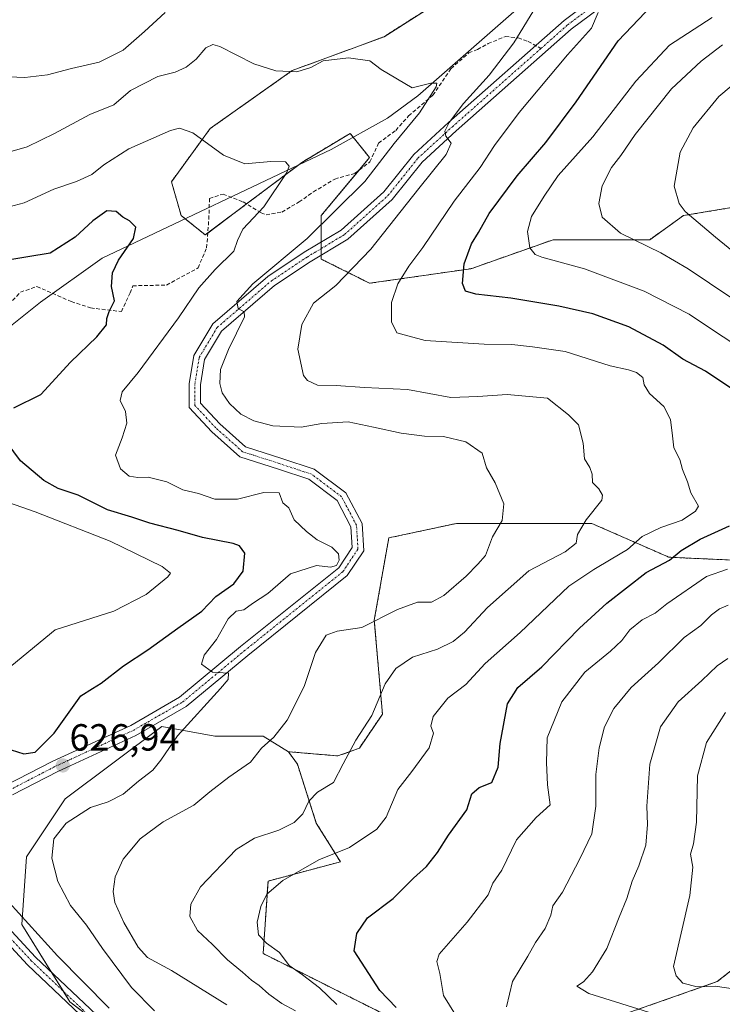
# Model space of a CAD drawing. Units: metres. Extents: x 634454 to 637918, y 4743626 to 4746006.
# Drawn here: x 637101 to 637287, y 4744502 to 4744763 of the extents above; entities that cross this region are included whole.
import ezdxf
from ezdxf.enums import TextEntityAlignment as Align

# ---------------------------------------------------------------- set-up
doc = ezdxf.new("R2010")
doc.units = ezdxf.units.M
doc.header["$MEASUREMENT"] = 0
for name, pattern in [('TRAZO_Y_PUNTO', [1, 0.5, -0.25, 0, -0.25]), ('TRAZOS', [0.75, 0.5, -0.25]), ('TRAZOSX2', [1.5, 1, -0.5])]:
    doc.linetypes.add(name, pattern=pattern)
for name, color, linetype, lineweight in [('Arbolado forestal', 92, 'TRAZOS', 0), ('Arbolado forestal CxS', 92, 'Continuous', 0), ('Carátula', 7, 'Continuous', 5), ('Corriente natural lineal', 142, 'Continuous', 13), ('Curva de nivel maestra', 36, 'Continuous', 30), ('Curva de nivel normal', 36, 'Continuous', 0), ('Matorral', 135, 'Continuous', 0), ('Matorral CxS', 135, 'Continuous', 0), ('Pista no pavimentada', 254, 'Continuous', 13), ('Pista no pavimentada Cxs', 254, 'Continuous', 0), ('Pista pavimentada eje', 135, 'TRAZO_Y_PUNTO', 0), ('Punto de cota en terreno', 7, 'Continuous', 0), ('Rótulo de punto de cota en terreno', 19, 'Continuous', 0), ('Senda', 19, 'TRAZOSX2', 0), ('Suelo desnudo', 252, 'Continuous', 0), ('Suelo desnudo CxS', 43, 'Continuous', 0)]:
    doc.layers.add(name, color=color, linetype=linetype, lineweight=lineweight)
doc.styles.add('Arial', font='txt', dxfattribs={"height": 0.2})

# ---------------------------------------------------------------- blocks, each defined once
blk = doc.blocks.new('*U151')
at = {"layer": 'Matorral CxS', "color": 135, "linetype": 'Continuous', "lineweight": 0}
for points in [[(637257.4, 4744796.92, 647.62), (637197.23, 4744758.5, 636.01), (637172.91, 4744749.53, 634.96), (637151.15, 4744734.16, 630.77), (637140.91, 4744720.07, 627.45), (637143.47, 4744711.11, 626.7), (637149.87, 4744705.98, 628.19), (637175.47, 4744725.2, 630.31), (637188.27, 4744732.88, 632.23), (637193.39, 4744726.48, 633.34), (637180.59, 4744711.11, 634.02), (637180.59, 4744699.58, 636.74), (637193.39, 4744693.17, 642), (637220.27, 4744697.02, 650.38), (637242.03, 4744704.7, 656.54), (637267.63, 4744704.7, 660.56), (637276.6, 4744711.11, 664.64), (637291.96, 4744713.67, 668.66)], [(637336.84, 4744617.68, 669.75), (637272.74, 4744620.57, 649.62), (637252.26, 4744629.53, 640.44), (637216.42, 4744629.53, 633.3), (637198.49, 4744625.69, 631.14), (637194.65, 4744603.92, 634.43), (637196.82, 4744579.01, 640.48), (637190.69, 4744569.97, 640.48), (637185.02, 4744567.92, 639.33), (637171.9, 4744569.05, 635.95), (637165.21, 4744573.18, 634.33), (637152.41, 4744573.18, 631.86), (637138.33, 4744575.74, 628.92), (637112.73, 4744556.53, 628.88), (637102.49, 4744541.16, 628.45), (637101.21, 4744523.22, 623.96), (637114.01, 4744502.73, 623.15), (637195.93, 4744439.96, 632.21)]]:
    blk.add_polyline3d(points, dxfattribs=at)
blk = doc.blocks.new('*U161')
at = {"layer": 'Curva de nivel normal', "color": 36, "linetype": 'Continuous', "lineweight": 0}
for points in [[(637268.7, 4744499.62, 665), (637251.54, 4744504.95, 665), (637248.37, 4744506.9, 665), (637250.09, 4744508.05, 665), (637252.49, 4744510.7, 665), (637256.32, 4744516.91, 665), (637259.54, 4744525.22, 665), (637261.54, 4744530.12, 665), (637262.98, 4744534.74, 665), (637264.78, 4744538.76, 665), (637266.6, 4744544.29, 665), (637267.08, 4744549.71, 665), (637266.84, 4744554.65, 665), (637267.66, 4744565.71, 665), (637270.5, 4744575.62, 665), (637275.19, 4744582.28, 665), (637281.46, 4744587.9, 665), (637285.52, 4744591.79, 665), (637288.36, 4744593.76, 665)], [(637293.19, 4744698.76, 665), (637285.06, 4744705.4, 665), (637277.07, 4744712.15, 665), (637275.48, 4744714.27, 665), (637274.14, 4744718.88, 665), (637275.71, 4744727.91, 665), (637279.18, 4744734.34, 665), (637285.95, 4744742.69, 665), (637295.25, 4744750.42, 665)]]:
    blk.add_polyline3d(points, dxfattribs=at)
blk = doc.blocks.new('*U184')
at = {"layer": 'Curva de nivel normal', "color": 36, "linetype": 'Continuous', "lineweight": 0}
blk.add_polyline3d([(637254.02, 4744764.88, 645), (637252.2, 4744760.77, 645), (637245.89, 4744753.71, 645), (637233.04, 4744738.46, 645), (637226.48, 4744729.66, 645), (637222.73, 4744723.8, 645), (637215.82, 4744714.96, 645), (637207.49, 4744702.62, 645), (637203.8, 4744697.71, 645), (637200.9, 4744692.98, 645), (637199.24, 4744688.04, 645), (637199.17, 4744682.91, 645), (637200.65, 4744680.02, 645), (637208.11, 4744677.98, 645), (637223.81, 4744677.01, 645), (637231.13, 4744676.98, 645), (637236.58, 4744676.33, 645), (637245.27, 4744675.13, 645), (637257.16, 4744671.27, 645), (637261.98, 4744670.22, 645), (637264.11, 4744669.5, 645), (637265.78, 4744668.19, 645), (637266.19, 4744666.26, 645), (637267.6, 4744663.95, 645), (637271.42, 4744660.48, 645), (637273.14, 4744657.04, 645), (637273.68, 4744652.72, 645), (637273.99, 4744649.57, 645), (637275.63, 4744646.5, 645), (637276.3, 4744643.85, 645), (637277.61, 4744640.52, 645), (637278.51, 4744637.66, 645), (637280.57, 4744634.14, 645), (637279.77, 4744632.77, 645), (637276.22, 4744630.37, 645), (637270.58, 4744628.49, 645), (637265.64, 4744626.03, 645), (637261.72, 4744622.62, 645), (637257.46, 4744620.09, 645), (637252.87, 4744617.34, 645), (637246.23, 4744612.89, 645), (637233.29, 4744600.61, 645), (637224.04, 4744592.41, 645), (637218.9, 4744586.89, 645), (637214.14, 4744583.26, 645), (637210.26, 4744578.39, 645), (637209.66, 4744575.77, 645), (637210.32, 4744573.94, 645), (637209.18, 4744570.09, 645), (637204.57, 4744563.84, 645), (637200.9, 4744559.07, 645), (637197.78, 4744551.7, 645), (637195.31, 4744548.5, 645), (637188.09, 4744543.64, 645), (637179.94, 4744540.35, 645), (637170.38, 4744534.94, 645), (637166.15, 4744531.3, 645), (637164.55, 4744528.04, 645), (637163.64, 4744523.85, 645), (637164, 4744520.51, 645), (637166.13, 4744518.27, 645), (637169.56, 4744515.81, 645), (637172.08, 4744512.39, 645), (637175.62, 4744509.95, 645), (637180.15, 4744506.48, 645), (637184.76, 4744502.05, 645)], dxfattribs=at)
blk = doc.blocks.new('*U185')
at = {"layer": 'Curva de nivel normal', "color": 36, "linetype": 'Continuous', "lineweight": 0}
for points in [[(637173.77, 4744500.4, 640), (637170.16, 4744502.36, 640), (637166.72, 4744504.76, 640), (637164.16, 4744507.12, 640), (637162.11, 4744508.5, 640), (637159.74, 4744510.61, 640), (637155.72, 4744513.92, 640), (637151.78, 4744517.98, 640), (637147.77, 4744521.64, 640), (637145.74, 4744525.35, 640), (637146, 4744528.66, 640), (637148.62, 4744533.27, 640), (637158.08, 4744543.14, 640), (637162.94, 4744546.16, 640), (637169.4, 4744548.23, 640), (637173.42, 4744550.28, 640), (637175.69, 4744552.62, 640), (637177.34, 4744555.96, 640), (637179.62, 4744558.29, 640), (637183.86, 4744560.84, 640), (637186.42, 4744565.82, 640), (637189.8, 4744572.09, 640), (637193.96, 4744578.63, 640), (637197.55, 4744587, 640), (637200.37, 4744591.11, 640), (637204.76, 4744594.06, 640), (637211.38, 4744596.24, 640), (637215.57, 4744598.21, 640), (637218.6, 4744600.68, 640), (637224.61, 4744607.22, 640), (637235.65, 4744616.96, 640), (637245.2, 4744621.96, 640), (637248.18, 4744624.3, 640), (637248.54, 4744626.62, 640), (637250.81, 4744630.46, 640), (637254.92, 4744635.68, 640), (637255.17, 4744636.98, 640), (637254.12, 4744638.69, 640), (637252.44, 4744640.41, 640), (637252.38, 4744642.58, 640), (637251.81, 4744644.36, 640), (637250.37, 4744646.66, 640), (637250.03, 4744650.78, 640), (637248.75, 4744655.66, 640), (637246.09, 4744658.27, 640), (637240.52, 4744662.72, 640), (637229.83, 4744663.68, 640), (637222.12, 4744663.16, 640), (637214.97, 4744662.94, 640), (637203.46, 4744664.99, 640), (637192.04, 4744665.57, 640), (637184.52, 4744666.05, 640), (637179.63, 4744666.16, 640), (637176.97, 4744667.38, 640), (637175.9, 4744668.77, 640), (637174.36, 4744675.69, 640), (637175.49, 4744682.25, 640), (637178.57, 4744687.87, 640), (637184.5, 4744692.62, 640), (637193.73, 4744702.2, 640), (637206.44, 4744718.29, 640), (637213.68, 4744727.29, 640), (637215, 4744730.29, 640), (637213.63, 4744732.13, 640), (637213.32, 4744733.47, 640), (637214.51, 4744735.76, 640), (637218.3, 4744740.78, 640), (637225.13, 4744748.29, 640), (637231.61, 4744756.89, 640), (637237.66, 4744766.65, 640)], [(637139.26, 4744764.95, 640), (637133.76, 4744759.88, 640), (637128.09, 4744754.96, 640), (637121.76, 4744751.72, 640), (637114.42, 4744750.07, 640), (637108.09, 4744748.41, 640), (637102.09, 4744747.7, 640), (637095.76, 4744747.94, 640)]]:
    blk.add_polyline3d(points, dxfattribs=at)
blk = doc.blocks.new('*U186')
at = {"layer": 'Curva de nivel normal', "color": 36, "linetype": 'Continuous', "lineweight": 0}
blk.add_polyline3d([(637098.09, 4744727.98, 635), (637102.63, 4744729.33, 635), (637109.9, 4744732.81, 635), (637119.29, 4744737.87, 635), (637125.59, 4744740.48, 635), (637130.08, 4744744.29, 635), (637137.25, 4744747.95, 635), (637141.88, 4744749.1, 635), (637144.82, 4744750.4, 635), (637147.41, 4744752.57, 635), (637149.97, 4744755.57, 635), (637151.91, 4744756.4, 635), (637153.76, 4744755.88, 635), (637162.76, 4744751.34, 635), (637168.52, 4744749.47, 635), (637174.16, 4744749.2, 635), (637177.86, 4744750.36, 635), (637181.09, 4744752.14, 635), (637187.78, 4744752.86, 635), (637193.48, 4744752.15, 635), (637196.48, 4744749.85, 635), (637204.72, 4744744.92, 635), (637209.61, 4744746.2, 635), (637211.19, 4744746.16, 635), (637211.06, 4744745.19, 635), (637206.6, 4744738.33, 635), (637199.92, 4744730.16, 635), (637192.13, 4744720.09, 635), (637176.87, 4744705.02, 635), (637162.5, 4744693.05, 635), (637158.26, 4744688.33, 635), (637158.59, 4744686.46, 635), (637160.16, 4744685.63, 635), (637160.23, 4744684.26, 635), (637156.04, 4744675.62, 635), (637153.91, 4744670.29, 635), (637153.75, 4744666.62, 635), (637154.33, 4744664.1, 635), (637156.29, 4744661.31, 635), (637159.3, 4744658.52, 635), (637162.69, 4744656.69, 635), (637167.81, 4744655.41, 635), (637175.26, 4744655.03, 635), (637180.76, 4744656.03, 635), (637187.76, 4744656.46, 635), (637194.42, 4744655.01, 635), (637201.78, 4744653.44, 635), (637207.94, 4744652.64, 635), (637213.02, 4744652.56, 635), (637218.94, 4744651.14, 635), (637223.24, 4744648.11, 635), (637224.38, 4744644.25, 635), (637226.67, 4744640.3, 635), (637228.95, 4744634.72, 635), (637228.57, 4744630.29, 635), (637225.95, 4744625.96, 635), (637224.13, 4744621.06, 635), (637222.1, 4744618.72, 635), (637218.98, 4744615.6, 635), (637213.08, 4744610.46, 635), (637209.83, 4744608.68, 635), (637206.11, 4744608.66, 635), (637200.82, 4744606.75, 635), (637191.36, 4744601.94, 635), (637184.82, 4744600.97, 635), (637181.89, 4744599.94, 635), (637179.06, 4744595.34, 635), (637176.07, 4744586.29, 635), (637171.54, 4744577.36, 635), (637168, 4744572.88, 635), (637164.8, 4744570.02, 635), (637161.86, 4744566.29, 635), (637156.12, 4744562.29, 635), (637151.08, 4744558.45, 635), (637146.81, 4744554.92, 635), (637138.68, 4744550.45, 635), (637132.6, 4744545.96, 635), (637128.07, 4744540.56, 635), (637125.95, 4744535.91, 635), (637125.43, 4744531.96, 635), (637125.9, 4744529.1, 635), (637128.32, 4744523.78, 635), (637132.04, 4744517.29, 635), (637134.58, 4744514.48, 635), (637140.92, 4744511.06, 635), (637155.6, 4744502, 635)], dxfattribs=at)
blk = doc.blocks.new('*U191')
at = {"layer": 'Curva de nivel normal', "color": 36, "linetype": 'Continuous', "lineweight": 0}
blk.add_polyline3d([(637290.33, 4744506.12, 670), (637285, 4744506.89, 670), (637280.23, 4744506.74, 670), (637276.4, 4744507.74, 670), (637274.67, 4744509.65, 670), (637273.95, 4744512.15, 670), (637278.23, 4744530.9, 670), (637279.03, 4744538.47, 670), (637278.42, 4744541.89, 670), (637279.24, 4744544.64, 670), (637280.06, 4744550.39, 670), (637280.34, 4744562.69, 670), (637282.68, 4744571.52, 670), (637287.72, 4744579.44, 670)], dxfattribs=at)
blk = doc.blocks.new('*U195')
at = {"layer": 'Curva de nivel normal', "color": 36, "linetype": 'Continuous', "lineweight": 0}
blk.add_polyline3d([(637093.87, 4744712.4, 630), (637101.91, 4744714.52, 630), (637109.7, 4744718.14, 630), (637115.76, 4744720.11, 630), (637119.8, 4744722.02, 630), (637122.95, 4744724.58, 630), (637129.6, 4744728.75, 630), (637140.66, 4744733.66, 630), (637142.99, 4744734.26, 630), (637146.61, 4744732.99, 630), (637154.66, 4744727.08, 630), (637160.36, 4744724.81, 630), (637167.22, 4744725.45, 630), (637171.11, 4744725.37, 630), (637172.07, 4744724.17, 630), (637171.51, 4744722.5, 630), (637165.35, 4744713.43, 630), (637159.82, 4744707.53, 630), (637158.36, 4744704.46, 630), (637157.46, 4744701.69, 630), (637152.51, 4744696.84, 630), (637148.17, 4744691.93, 630), (637142.76, 4744684, 630), (637132.09, 4744669.56, 630), (637127.88, 4744664.36, 630), (637127.33, 4744662.11, 630), (637128.7, 4744659.23, 630), (637129.08, 4744656.12, 630), (637127.82, 4744652.19, 630), (637126.07, 4744647.62, 630), (637127.44, 4744643.98, 630), (637129.68, 4744642.09, 630), (637132.02, 4744641.7, 630), (637134.76, 4744641.83, 630), (637139.71, 4744640.52, 630), (637143.92, 4744638.43, 630), (637148.05, 4744637.44, 630), (637152.42, 4744635.98, 630), (637158.42, 4744635.93, 630), (637165.42, 4744637.76, 630), (637169.42, 4744637.67, 630), (637170.46, 4744634.97, 630), (637172.04, 4744633.62, 630), (637173.46, 4744630.45, 630), (637176.68, 4744627.42, 630), (637179.48, 4744625.17, 630), (637183.43, 4744623.25, 630), (637185.15, 4744621.5, 630), (637185.38, 4744619.8, 630), (637184.65, 4744618.41, 630), (637183.05, 4744617.9, 630), (637179.3, 4744618.35, 630), (637172.42, 4744616.19, 630), (637166.42, 4744610.98, 630), (637162.42, 4744608.31, 630), (637160.09, 4744606.65, 630), (637158.09, 4744606.27, 630), (637155.9, 4744604.23, 630), (637152.82, 4744598.76, 630), (637149.53, 4744594.65, 630), (637148.89, 4744592.27, 630), (637151.79, 4744590.16, 630), (637156.03, 4744589.84, 630), (637155.9, 4744588.2, 630), (637153.9, 4744585.79, 630), (637142.5, 4744573.28, 630), (637138.13, 4744566.79, 630), (637135.93, 4744564.14, 630), (637132.13, 4744561.22, 630), (637128.09, 4744557.79, 630), (637124.09, 4744555.77, 630), (637119.42, 4744554.23, 630), (637112.98, 4744550.1, 630), (637109.75, 4744545.99, 630), (637109.16, 4744540.81, 630), (637110.77, 4744534.64, 630), (637114.13, 4744528.33, 630), (637118.41, 4744523.04, 630), (637122.65, 4744516.9, 630), (637130.33, 4744506.55, 630), (637136.45, 4744500.35, 630)], dxfattribs=at)
blk = doc.blocks.new('*U200')
at = {"layer": 'Curva de nivel normal', "color": 36, "linetype": 'Continuous', "lineweight": 0}
blk.add_polyline3d([(637095.91, 4744635.69, 620), (637104.76, 4744632.63, 620), (637124.62, 4744624.82, 620), (637138.46, 4744618.13, 620), (637140.64, 4744616.31, 620), (637139.98, 4744615.42, 620), (637134.21, 4744610.66, 620), (637125.61, 4744606.24, 620), (637110.09, 4744601.34, 620), (637094.05, 4744588.2, 620)], dxfattribs=at)
blk = doc.blocks.new('*U202')
at = {"layer": 'Curva de nivel normal', "color": 36, "linetype": 'Continuous', "lineweight": 0}
for points in [[(637229.68, 4744501.42, 660), (637231.24, 4744508.18, 660), (637235.3, 4744514.83, 660), (637237.34, 4744518.51, 660), (637239.97, 4744522.23, 660), (637241.45, 4744525.72, 660), (637241.93, 4744528.23, 660), (637244.55, 4744531.86, 660), (637249.12, 4744540.66, 660), (637252.31, 4744547.28, 660), (637253.32, 4744554.57, 660), (637253.38, 4744563.01, 660), (637254.24, 4744570.11, 660), (637255.69, 4744575.61, 660), (637258.12, 4744580.48, 660), (637262.72, 4744586.06, 660), (637270, 4744592.57, 660), (637276.73, 4744599.29, 660), (637281.22, 4744602.52, 660), (637284, 4744605.32, 660), (637286.09, 4744606.88, 660), (637288.4, 4744607.86, 660)], [(637289.16, 4744689.36, 660), (637277.79, 4744696.99, 660), (637270.59, 4744701.21, 660), (637259.88, 4744706.44, 660), (637255.06, 4744710.68, 660), (637254.14, 4744714.34, 660), (637255.05, 4744719.01, 660), (637257.5, 4744723.82, 660), (637260, 4744727.02, 660), (637263.76, 4744732.56, 660), (637273.39, 4744744.73, 660), (637281.29, 4744752.02, 660), (637286.9, 4744756.31, 660)]]:
    blk.add_polyline3d(points, dxfattribs=at)
blk = doc.blocks.new('*U211')
at = {"layer": 'Curva de nivel normal', "color": 36, "linetype": 'Continuous', "lineweight": 0}
for points in [[(637216.14, 4744499.36, 655), (637212.95, 4744504.47, 655), (637212.05, 4744510.3, 655), (637211.27, 4744513.43, 655), (637211.88, 4744515.37, 655), (637219.3, 4744523.87, 655), (637224.82, 4744531.08, 655), (637226.1, 4744534.24, 655), (637228.44, 4744537.64, 655), (637232.37, 4744545.67, 655), (637237.53, 4744551.64, 655), (637241.26, 4744554.96, 655), (637240.52, 4744560.29, 655), (637240.3, 4744566.2, 655), (637240.48, 4744572.7, 655), (637244.34, 4744582.28, 655), (637250.46, 4744590.15, 655), (637257.27, 4744595.65, 655), (637260.27, 4744598.48, 655), (637262.39, 4744601.37, 655), (637265.65, 4744604, 655), (637269.1, 4744605.72, 655), (637272.19, 4744608.2, 655), (637282.71, 4744615.43, 655), (637288.27, 4744617.42, 655)], [(637291.55, 4744676.08, 655), (637282.65, 4744681.85, 655), (637278.12, 4744684.99, 655), (637266.21, 4744691.08, 655), (637250.33, 4744697, 655), (637239.06, 4744700.12, 655), (637237.3, 4744700.81, 655), (637235.87, 4744702.54, 655), (637235.26, 4744706.88, 655), (637236.27, 4744710.84, 655), (637239.68, 4744716.25, 655), (637243.42, 4744721.73, 655), (637252.56, 4744732, 655), (637263.92, 4744746.7, 655), (637272.88, 4744756.29, 655), (637284.16, 4744763.62, 655)]]:
    blk.add_polyline3d(points, dxfattribs=at)
blk = doc.blocks.new('*U217')
at = {"layer": 'Curva de nivel maestra', "color": 36, "linetype": 'Continuous', "lineweight": 30}
for points in [[(637200.42, 4744501.29, 650), (637196.16, 4744505.8, 650), (637189.29, 4744516.29, 650), (637190.06, 4744520.9, 650), (637192.87, 4744525.06, 650), (637199.65, 4744530.15, 650), (637205.04, 4744535.56, 650), (637208.47, 4744538.62, 650), (637211.4, 4744542.29, 650), (637214.33, 4744546.96, 650), (637219.14, 4744553.63, 650), (637220.46, 4744557.89, 650), (637222.46, 4744559.58, 650), (637225.82, 4744560.86, 650), (637227.44, 4744564.91, 650), (637227.98, 4744571.26, 650), (637229.94, 4744581.72, 650), (637232.68, 4744586.04, 650), (637239.09, 4744591.5, 650), (637249.07, 4744601.78, 650), (637256.28, 4744608.37, 650), (637266.67, 4744616.52, 650), (637272.89, 4744619.78, 650), (637275.99, 4744622.39, 650), (637280.98, 4744625.36, 650), (637288.76, 4744628.85, 650)], [(637289.16, 4744665.38, 650), (637282.42, 4744669.86, 650), (637276.45, 4744673.07, 650), (637271.21, 4744676.8, 650), (637262.12, 4744681.63, 650), (637252.54, 4744685.04, 650), (637243.56, 4744687.13, 650), (637230.87, 4744689.23, 650), (637221.53, 4744690.27, 650), (637218.8, 4744691.04, 650), (637218.02, 4744693.08, 650), (637218.44, 4744698.34, 650), (637220.37, 4744703.64, 650), (637222.24, 4744706.62, 650), (637225.12, 4744711.62, 650), (637232.54, 4744721.62, 650), (637240.13, 4744730.48, 650), (637248.18, 4744741.24, 650), (637259.28, 4744757.4, 650), (637268.33, 4744766.87, 650)]]:
    blk.add_polyline3d(points, dxfattribs=at)
blk = doc.blocks.new('*U218')
at = {"layer": 'Curva de nivel maestra', "color": 36, "linetype": 'Continuous', "lineweight": 30}
for points in [[(637124.37, 4744501.09, 625), (637110.74, 4744514.99, 625), (637097.91, 4744529.12, 625)], [(637098.41, 4744569.52, 625), (637101.76, 4744568.51, 625), (637104.77, 4744568.95, 625), (637109.86, 4744573.96, 625), (637116.9, 4744583.84, 625), (637119.94, 4744585.8, 625), (637122.27, 4744587.17, 625), (637128.21, 4744591.82, 625), (637134.63, 4744596.06, 625), (637142.59, 4744601.82, 625), (637148.93, 4744606.29, 625), (637152.69, 4744610.17, 625), (637157.43, 4744613.49, 625), (637159.9, 4744616.84, 625), (637160.33, 4744621.62, 625), (637158.93, 4744623.57, 625), (637157.24, 4744624.18, 625), (637149.09, 4744625.77, 625), (637142.72, 4744627.69, 625), (637135.16, 4744629.56, 625), (637130.44, 4744631.19, 625), (637123.92, 4744633.12, 625), (637116.14, 4744637, 625), (637110.92, 4744638.78, 625), (637107.07, 4744640.94, 625), (637100.94, 4744646.14, 625), (637097.33, 4744650.86, 625)], [(637099.13, 4744660.17, 625), (637106.26, 4744663.68, 625), (637114.13, 4744672.28, 625), (637121.09, 4744679, 625), (637123.67, 4744682.11, 625), (637123.76, 4744683.84, 625), (637124.42, 4744685.72, 625), (637125.84, 4744688.5, 625), (637125, 4744692.29, 625), (637125.31, 4744695.97, 625), (637126.91, 4744699.29, 625), (637130.85, 4744705.06, 625), (637131.48, 4744708.01, 625), (637129.79, 4744709.68, 625), (637128.06, 4744710.7, 625), (637126.24, 4744712.22, 625), (637123.79, 4744712.32, 625), (637120.09, 4744709.69, 625), (637115.42, 4744705.37, 625), (637108.76, 4744701.16, 625), (637102.85, 4744700.13, 625), (637093.85, 4744698.7, 625)]]:
    blk.add_polyline3d(points, dxfattribs=at)
blk = doc.blocks.new('5PATER')
at = {"layer": 'Carátula', "linetype": 'Continuous', "lineweight": 5}
h = blk.add_hatch(color=250, dxfattribs=at)
edge = h.paths.add_edge_path()
edge.add_ellipse((0, 0.01), major_axis=(-1.33, -1.34), ratio=0.999422, start_angle=0, end_angle=360)

msp = doc.modelspace()

# ---------------------------------------------------------------- linework, layer by layer
at = {"layer": 'Arbolado forestal', "color": 92, "linetype": 'TRAZOS', "lineweight": 0}
for points in [[(637291.96, 4744713.67, 668.66), (637276.6, 4744711.11, 664.64), (637267.63, 4744704.7, 660.56), (637242.03, 4744704.7, 656.54), (637220.27, 4744697.02, 650.38), (637193.39, 4744693.18, 642), (637180.59, 4744699.58, 636.74), (637180.59, 4744700.62, 636.65), (637180.59, 4744702.36, 636.5), (637180.59, 4744704.11, 636.2), (637180.59, 4744711.11, 634.02), (637190.61, 4744723.14, 633.15), (637193.39, 4744726.48, 633.34), (637189.08, 4744731.88, 632.18), (637188.27, 4744732.88, 632.23), (637175.47, 4744725.2, 630.31), (637174.64, 4744724.57, 630.21), (637160.79, 4744714.18, 628.94), (637150.52, 4744706.47, 628.3), (637149.87, 4744705.98, 628.19), (637144.53, 4744710.26, 626.86), (637143.47, 4744711.11, 626.7), (637140.91, 4744720.07, 627.45), (637151.15, 4744734.16, 630.77), (637172.91, 4744749.53, 634.96), (637197.23, 4744758.5, 636.01), (637257.4, 4744796.92, 647.62)], [(637171.9, 4744569.05, 635.95), (637185.02, 4744567.92, 639.33), (637190.69, 4744569.97, 640.48), (637196.82, 4744579.01, 640.48), (637194.65, 4744603.92, 634.43), (637198.49, 4744625.69, 631.14), (637216.41, 4744629.53, 633.3), (637252.26, 4744629.53, 640.44), (637272.74, 4744620.57, 649.62), (637336.84, 4744617.68, 669.75)], [(637478.58, 4744575.72, 728.08), (637472.18, 4744597.49, 730.93), (637454.26, 4744587.25, 726.48), (637446.58, 4744577, 723.59), (637441.46, 4744560.35, 719.82), (637410.74, 4744555.23, 712.79), (637355.7, 4744534.73, 694.59), (637303, 4744521.88, 678.49), (637285.54, 4744508.12, 670.16), (637244.57, 4744493.76, 659.61), (637219.82, 4744493.81, 654.08), (637200.67, 4744497.79, 648.85), (637165.21, 4744515.54, 643.55), (637166.49, 4744534.75, 644.65), (637185.69, 4744539.87, 645.87), (637179.29, 4744550.12, 641.32), (637174.27, 4744565.76, 637.06), (637171.9, 4744569.05, 635.95)]]:
    msp.add_polyline3d(points, dxfattribs=at)
at = {"layer": 'Arbolado forestal CxS', "color": 92, "linetype": 'Continuous', "lineweight": 0}
for points in [[(637291.96, 4744713.67, 668.66), (637276.6, 4744711.11, 664.64), (637267.63, 4744704.7, 660.56), (637242.03, 4744704.7, 656.54), (637220.27, 4744697.02, 650.38), (637193.39, 4744693.17, 642), (637180.59, 4744699.58, 636.74), (637180.59, 4744711.11, 634.02), (637193.39, 4744726.48, 633.34), (637188.27, 4744732.88, 632.23), (637175.47, 4744725.2, 630.31), (637149.87, 4744705.98, 628.19), (637143.47, 4744711.11, 626.7), (637140.91, 4744720.07, 627.45), (637151.15, 4744734.16, 630.77), (637172.91, 4744749.53, 634.96), (637197.23, 4744758.5, 636.01), (637257.4, 4744796.92, 647.62)], [(637200.67, 4744497.79, 648.85), (637165.21, 4744515.54, 643.55), (637166.49, 4744534.75, 644.65), (637185.69, 4744539.87, 645.87), (637179.29, 4744550.12, 641.32), (637174.27, 4744565.75, 637.06), (637171.9, 4744569.05, 635.95), (637185.02, 4744567.92, 639.33), (637190.69, 4744569.97, 640.48), (637196.82, 4744579.01, 640.48), (637194.65, 4744603.92, 634.43), (637198.49, 4744625.69, 631.14), (637216.42, 4744629.53, 633.3), (637252.26, 4744629.53, 640.44), (637272.74, 4744620.57, 649.62), (637336.84, 4744617.68, 669.75)], [(637478.58, 4744575.72, 728.08), (637472.18, 4744597.49, 730.93), (637454.26, 4744587.25, 726.48), (637446.58, 4744577, 723.59), (637441.46, 4744560.35, 719.82), (637410.74, 4744555.22, 712.79), (637355.7, 4744534.73, 694.59), (637303, 4744521.88, 678.49), (637285.54, 4744508.12, 670.16), (637244.57, 4744493.76, 659.61)]]:
    msp.add_polyline3d(points, dxfattribs=at)
at = {"layer": 'Corriente natural lineal', "color": 142, "linetype": 'Continuous', "lineweight": 13}
msp.add_polyline3d([(637028.48, 4744630.07, 598.16), (637036.71, 4744636.06, 598.99), (637041.05, 4744637.93, 599.53), (637050.91, 4744639.65, 605.08), (637058.17, 4744642.27, 610.01), (637064.01, 4744645.47, 611.82), (637069.68, 4744650.49, 613.37), (637080.52, 4744666.22, 616.8), (637093.3, 4744677.9, 621.09), (637106.22, 4744688.2, 622.99), (637122.51, 4744699.79, 624.26), (637183.2, 4744728.64, 631.36), (637198.17, 4744736.88, 633.69), (637206.21, 4744742.85, 634.43), (637250.72, 4744781.84, 641.43), (637254.86, 4744786.68, 643.45), (637257.28, 4744790.86, 645.16), (637259.91, 4744797.08, 648.18)], dxfattribs=at)
at = {"layer": 'Matorral', "color": 135, "linetype": 'Continuous', "lineweight": 0}
for points in [[(637291.96, 4744713.67, 668.66), (637276.6, 4744711.11, 664.64), (637267.63, 4744704.7, 660.56), (637242.03, 4744704.7, 656.54), (637220.27, 4744697.02, 650.38), (637193.39, 4744693.18, 642), (637180.59, 4744699.58, 636.74), (637180.59, 4744700.62, 636.65), (637180.59, 4744702.36, 636.5), (637180.59, 4744704.11, 636.2), (637180.59, 4744711.11, 634.02), (637190.61, 4744723.14, 633.15), (637193.39, 4744726.48, 633.34), (637189.08, 4744731.88, 632.18), (637188.27, 4744732.88, 632.23), (637175.47, 4744725.2, 630.31), (637174.64, 4744724.57, 630.21), (637160.79, 4744714.18, 628.94), (637150.52, 4744706.47, 628.3), (637149.87, 4744705.98, 628.19), (637144.53, 4744710.26, 626.86), (637143.47, 4744711.11, 626.7), (637140.91, 4744720.07, 627.45), (637151.15, 4744734.16, 630.77), (637172.91, 4744749.53, 634.96), (637197.23, 4744758.5, 636.01), (637257.4, 4744796.92, 647.62)], [(637171.9, 4744569.05, 635.95), (637185.02, 4744567.92, 639.33), (637190.69, 4744569.97, 640.48), (637196.82, 4744579.01, 640.48), (637194.65, 4744603.92, 634.43), (637198.49, 4744625.69, 631.14), (637216.41, 4744629.53, 633.3), (637252.26, 4744629.53, 640.44), (637272.74, 4744620.57, 649.62), (637336.84, 4744617.68, 669.75)], [(637171.9, 4744569.05, 635.95), (637165.21, 4744573.18, 634.33), (637152.41, 4744573.18, 631.86), (637138.33, 4744575.74, 628.92), (637112.73, 4744556.53, 628.88), (637102.49, 4744541.16, 628.45), (637101.21, 4744523.22, 623.96), (637109.02, 4744510.71, 623.55), (637112.18, 4744505.65, 623.32), (637114.01, 4744502.73, 623.15), (637120.59, 4744497.69, 623.34), (637131.55, 4744489.29, 623.91), (637195.93, 4744439.97, 632.21), (637208.81, 4744423.03, 631.55), (637224.7, 4744422.78, 634.44), (637246.86, 4744425.86, 637.82), (637280.37, 4744432.4, 641.99), (637297.98, 4744439.81, 645.08), (637320.8, 4744441.64, 647.53), (637344.56, 4744430.78, 646.2), (637360.55, 4744426.09, 644.61), (637360.72, 4744426.1, 644.65)]]:
    msp.add_polyline3d(points, dxfattribs=at)
at = {"layer": 'Pista no pavimentada', "color": 254, "linetype": 'Continuous', "lineweight": 13}
for points in [[(637096.96, 4744560.05, 626.04), (637109.5, 4744566.52, 626.39), (637130.11, 4744576.03, 628.22), (637143.04, 4744583.48, 629.29), (637159.22, 4744596.9, 630.35), (637185.24, 4744617.79, 630.13), (637188.8, 4744623.13, 630.57), (637188.46, 4744628.66, 630.9), (637184.8, 4744635.61, 631.2), (637177.32, 4744641.22, 631.75), (637169.23, 4744643.92, 632.32), (637159.01, 4744647.19, 632.95), (637151.58, 4744653.79, 633.53), (637145.57, 4744660.23, 633.48), (637145.57, 4744666.5, 633.75), (637146.83, 4744674.05, 633.57), (637151.86, 4744682.44, 633.69), (637166.4, 4744694.96, 635.04), (637176.04, 4744701.38, 635.45), (637185.87, 4744707.28, 636.69), (637197.18, 4744717.42, 637.43), (637205.11, 4744727.33, 638.25), (637214.33, 4744735.76, 639.22), (637244.95, 4744762.79, 643.33), (637262.49, 4744775.95, 645.66)], [(637264.22, 4744773.5, 646.26), (637246.84, 4744760.46, 643.85), (637216.34, 4744733.52, 640.14), (637207.3, 4744725.28, 638.94), (637199.36, 4744715.35, 637.98), (637187.65, 4744704.85, 637.03), (637177.64, 4744698.84, 636.35), (637168.22, 4744692.57, 635.84), (637154.19, 4744680.48, 634.32), (637149.7, 4744672.99, 633.95), (637148.57, 4744666.25, 633.9), (637148.57, 4744661.41, 633.68), (637153.68, 4744655.94, 633.57), (637160.53, 4744649.85, 633.08), (637170.16, 4744646.77, 632.34), (637178.73, 4744643.91, 631.99), (637187.14, 4744637.61, 631.35), (637191.41, 4744629.49, 630.81), (637191.86, 4744622.31, 630.56), (637187.48, 4744615.74, 630.32), (637161.12, 4744594.57, 630.18), (637144.76, 4744581, 629.36), (637131.49, 4744573.37, 628.22), (637110.82, 4744563.83, 626.77), (637098.76, 4744557.6, 626.26)], [(637125.4, 4744491.07, 623.44), (637102.74, 4744512.53, 623.13), (637093.05, 4744523.03, 623.33)], [(637095.53, 4744524.77, 623.71), (637104.88, 4744514.63, 623.46), (637127.47, 4744493.23, 623.72)]]:
    msp.add_polyline3d(points, dxfattribs=at)
at = {"layer": 'Pista no pavimentada Cxs', "color": 254, "linetype": 'Continuous', "lineweight": 0}
for points in [[(637096.96, 4744560.05, 626.04), (637109.5, 4744566.52, 626.39), (637130.11, 4744576.03, 628.22), (637143.04, 4744583.48, 629.29), (637159.22, 4744596.9, 630.35), (637185.24, 4744617.79, 630.13), (637188.8, 4744623.13, 630.57), (637188.46, 4744628.66, 630.9), (637184.8, 4744635.61, 631.2), (637177.32, 4744641.22, 631.75), (637169.23, 4744643.92, 632.32), (637159.01, 4744647.19, 632.95), (637151.58, 4744653.79, 633.53), (637145.57, 4744660.23, 633.48), (637145.57, 4744666.5, 633.75), (637146.83, 4744674.05, 633.57), (637151.86, 4744682.44, 633.69), (637166.4, 4744694.96, 635.04), (637176.04, 4744701.38, 635.45), (637185.87, 4744707.28, 636.69), (637197.18, 4744717.42, 637.43), (637205.11, 4744727.33, 638.25), (637214.33, 4744735.76, 639.22), (637244.95, 4744762.79, 643.33), (637262.49, 4744775.95, 645.66)], [(637264.22, 4744773.5, 646.26), (637246.84, 4744760.46, 643.85), (637216.34, 4744733.52, 640.14), (637207.3, 4744725.28, 638.94), (637199.36, 4744715.35, 637.98), (637187.65, 4744704.85, 637.03), (637177.64, 4744698.84, 636.35), (637168.22, 4744692.57, 635.84), (637154.19, 4744680.48, 634.32), (637149.7, 4744672.99, 633.95), (637148.57, 4744666.25, 633.9), (637148.57, 4744661.41, 633.68), (637153.68, 4744655.94, 633.57), (637160.53, 4744649.85, 633.08), (637170.16, 4744646.77, 632.34), (637178.73, 4744643.91, 631.99), (637187.14, 4744637.61, 631.35), (637191.41, 4744629.49, 630.81), (637191.86, 4744622.31, 630.56), (637187.48, 4744615.74, 630.32), (637161.12, 4744594.57, 630.18), (637144.76, 4744581, 629.36), (637131.49, 4744573.37, 628.22), (637110.82, 4744563.83, 626.77), (637098.76, 4744557.6, 626.26)], [(637125.4, 4744491.07, 623.44), (637102.74, 4744512.53, 623.13), (637093.05, 4744523.03, 623.33)], [(637095.53, 4744524.77, 623.71), (637104.88, 4744514.63, 623.46), (637127.47, 4744493.23, 623.72)]]:
    msp.add_polyline3d(points, dxfattribs=at)
at = {"layer": 'Pista pavimentada eje', "color": 135, "linetype": 'TRAZO_Y_PUNTO', "lineweight": 0}
for points in [[(637238.82, 4744755.38, 642.64), (637245.89, 4744761.63, 643.66), (637263.36, 4744774.72, 646.01)], [(637097.86, 4744558.82, 626.16), (637110.16, 4744565.17, 626.63), (637130.8, 4744574.7, 628.23), (637143.9, 4744582.24, 629.29), (637160.17, 4744595.73, 630.27), (637186.36, 4744616.77, 630.32), (637190.33, 4744622.72, 630.57), (637189.93, 4744629.07, 630.86), (637185.97, 4744636.61, 631.31), (637178.03, 4744642.57, 631.92), (637169.69, 4744645.34, 632.34), (637159.77, 4744648.52, 633.12), (637152.63, 4744654.87, 633.5), (637147.07, 4744660.82, 633.72), (637147.07, 4744666.38, 633.98), (637148.26, 4744673.52, 633.81), (637153.03, 4744681.46, 634.06), (637167.31, 4744693.76, 635.56), (637176.84, 4744700.11, 635.94), (637186.76, 4744706.07, 636.88), (637198.27, 4744716.38, 637.72), (637206.21, 4744726.31, 638.7), (637215.34, 4744734.64, 639.75), (637238.82, 4744755.38, 642.64)], [(637126.43, 4744492.15, 623.48), (637103.81, 4744513.58, 623.29), (637094.29, 4744523.9, 623.58)]]:
    msp.add_polyline3d(points, dxfattribs=at)
at = {"layer": 'Senda', "color": 19, "linetype": 'TRAZOSX2', "lineweight": 0}
msp.add_polyline3d([(637095.75, 4744685.29, 621.89), (637100.88, 4744690.8, 622.74), (637105.24, 4744692.31, 623.05), (637114.35, 4744688.33, 623.89), (637119.48, 4744686.62, 624.38), (637127.64, 4744685.67, 625.44), (637129.92, 4744690.61, 625.46), (637130.68, 4744692.5, 625.49), (637139.6, 4744692.69, 626.83), (637147.95, 4744697.25, 628.76), (637150.23, 4744702.56, 628.66), (637150.8, 4744710.16, 627.93), (637150.99, 4744715.66, 627.65), (637154.59, 4744716.8, 628.1), (637159.91, 4744714.71, 628.81), (637164.65, 4744711.87, 630.08), (637165.98, 4744711.3, 630.44), (637170.16, 4744712.05, 631.22), (637174.71, 4744714.71, 631.67), (637178.51, 4744717.37, 632.28), (637184.2, 4744720.79, 632.68), (637189.52, 4744722.3, 633.31), (637193.5, 4744725.34, 633.59), (637195.78, 4744730.28, 633.53), (637200.34, 4744733.69, 634.11), (637203.75, 4744737.49, 634.53), (637210.21, 4744742.99, 635.16), (637214.95, 4744750.02, 635.8), (637219.7, 4744754.19, 636.64), (637221.97, 4744755.14, 636.96), (637224.82, 4744756.66, 637.59), (637229.38, 4744758.56, 638.48), (637232.79, 4744758.18, 639.98), (637235.45, 4744757.23, 641.22), (637238.82, 4744755.38, 642.64)], dxfattribs=at)
at = {"layer": 'Suelo desnudo', "color": 252, "linetype": 'Continuous', "lineweight": 0}
for points in [[(637478.58, 4744575.72, 728.08), (637472.18, 4744597.49, 730.93), (637454.26, 4744587.25, 726.48), (637446.58, 4744577, 723.59), (637441.46, 4744560.35, 719.82), (637410.74, 4744555.23, 712.79), (637355.7, 4744534.73, 694.59), (637303, 4744521.88, 678.49), (637285.54, 4744508.12, 670.16), (637244.57, 4744493.76, 659.61), (637219.82, 4744493.81, 654.08), (637200.67, 4744497.79, 648.85), (637165.21, 4744515.54, 643.55), (637166.49, 4744534.75, 644.65), (637185.69, 4744539.87, 645.87), (637179.29, 4744550.12, 641.32), (637174.27, 4744565.76, 637.06), (637171.9, 4744569.05, 635.95)], [(637171.9, 4744569.05, 635.95), (637165.21, 4744573.18, 634.33), (637152.41, 4744573.18, 631.86), (637138.33, 4744575.74, 628.92), (637112.73, 4744556.53, 628.88), (637102.49, 4744541.16, 628.45), (637101.21, 4744523.22, 623.96), (637109.02, 4744510.71, 623.55), (637112.18, 4744505.65, 623.32), (637114.01, 4744502.73, 623.15), (637120.59, 4744497.69, 623.34), (637131.55, 4744489.29, 623.91), (637195.93, 4744439.97, 632.21), (637208.81, 4744423.03, 631.55), (637224.7, 4744422.78, 634.44), (637246.86, 4744425.86, 637.82), (637280.37, 4744432.4, 641.99), (637297.98, 4744439.81, 645.08), (637320.8, 4744441.64, 647.53), (637344.56, 4744430.78, 646.2), (637360.55, 4744426.09, 644.61), (637360.72, 4744426.1, 644.65)]]:
    msp.add_polyline3d(points, dxfattribs=at)
at = {"layer": 'Suelo desnudo CxS', "color": 43, "linetype": 'Continuous', "lineweight": 0}
for points in [[(637244.57, 4744493.76, 659.61), (637285.54, 4744508.12, 670.16), (637303, 4744521.88, 678.49), (637355.7, 4744534.73, 694.59), (637410.74, 4744555.22, 712.79), (637441.46, 4744560.35, 719.82), (637446.58, 4744577, 723.59), (637454.26, 4744587.25, 726.48), (637472.18, 4744597.49, 730.93), (637478.58, 4744575.72, 728.08)], [(637195.93, 4744439.96, 632.21), (637114.01, 4744502.73, 623.15), (637101.21, 4744523.22, 623.96), (637102.49, 4744541.16, 628.45), (637112.73, 4744556.53, 628.88), (637138.33, 4744575.74, 628.92), (637152.41, 4744573.18, 631.86), (637165.21, 4744573.18, 634.33), (637171.9, 4744569.05, 635.95), (637174.27, 4744565.75, 637.06), (637179.29, 4744550.12, 641.32), (637185.69, 4744539.87, 645.87), (637166.49, 4744534.75, 644.65), (637165.21, 4744515.54, 643.55), (637200.67, 4744497.79, 648.85)]]:
    msp.add_polyline3d(points, dxfattribs=at)

# ---------------------------------------------------------------- block references
at = {"layer": 'Curva de nivel maestra', "color": 36, "linetype": 'Continuous', "lineweight": 30}
for name in ['*U218', '*U217']:
    msp.add_blockref(name, (0, 0), dxfattribs=at)
at = {"layer": 'Curva de nivel normal', "color": 36, "linetype": 'Continuous', "lineweight": 0}
for name in ['*U200', '*U195', '*U186', '*U185', '*U184', '*U211', '*U202', '*U161', '*U191']:
    msp.add_blockref(name, (0, 0), dxfattribs=at)
at = {"layer": 'Matorral CxS', "color": 135, "linetype": 'Continuous', "lineweight": 0}
msp.add_blockref('*U151', (0, 0), dxfattribs=at)
at = {"layer": 'Punto de cota en terreno', "linetype": 'Continuous', "lineweight": 0}
msp.add_blockref('5PATER', (637112.11, 4744565.39, 626.94), dxfattribs=at)

# ---------------------------------------------------------------- texts
at = {"layer": 'Rótulo de punto de cota en terreno', "color": 19, "linetype": 'Continuous', "lineweight": 0, "style": 'Arial'}
msp.add_text('626,94', height=7, dxfattribs=at).set_placement((637113.87, 4744567.15), align=Align.BOTTOM_LEFT)

doc.saveas('drawing.dxf')
